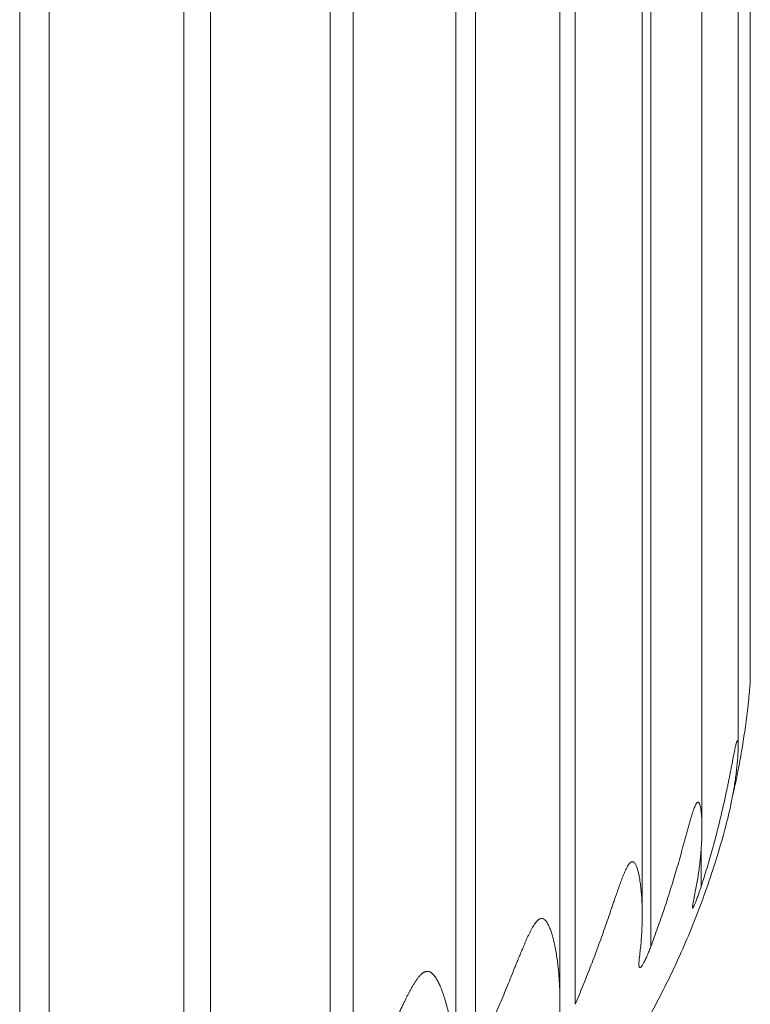
# Model space of a CAD drawing. Units: millimetres. Extents: x 376 to 1094, y 581 to 1579.
# Drawn here: x 458 to 464, y 1425 to 1433 of the extents above; entities that cross this region are included whole.
import ezdxf

# ---------------------------------------------------------------- set-up
doc = ezdxf.new("R2010")
doc.units = ezdxf.units.MM

msp = doc.modelspace()

# ---------------------------------------------------------------- linework, layer by layer
at = {"linetype": 'Continuous', "lineweight": 0, "extrusion": (-1, 6.12323e-17, 0)}
for p, q in [((463.8085, 1509.387), (463.8085, 1427.78)), ((463.0843, 1509.1978), (463.0843, 1425.8324)), ((463.7202, 1509.0584), (463.7202, 1427.2877)), ((463.4567, 1508.8468), (463.4567, 1426.6915)), ((462.5343, 1508.7784), (462.5343, 1425.4129)), ((463.022, 1508.6932), (463.022, 1426.0629)), ((462.4232, 1508.5746), (462.4232, 1425.4373)), ((461.8087, 1508.3825), (461.8087, 1425.017)), ((461.6666, 1508.317), (461.6666, 1424.9515)), ((460.7501, 1507.9565), (460.7501, 1424.591)), ((460.9192, 1508.0162), (460.9192, 1424.6507)), ((459.8797, 1507.6855), (459.8797, 1424.32)), ((459.6863, 1507.6324), (459.6863, 1424.2669)), ((458.7065, 1507.3954), (458.7065, 1424.0299)), ((458.4919, 1507.3498), (458.4919, 1423.9843)), ((463.4503, 1426.5339), (463.4503, 1426.2686))]:
    msp.add_line(p, q, dxfattribs=at)
at = {"linetype": 'Continuous', "lineweight": 0}
for points, knots in [([(463.8085, 1427.78), (463.8085, 1427.7789), (463.8085, 1427.7775), (463.8084, 1427.7746), (463.8084, 1427.7729), (463.8083, 1427.7711), (463.8082, 1427.7675), (463.8079, 1427.7633), (463.8074, 1427.7539), (463.8071, 1427.7487), (463.8067, 1427.7433), (463.8063, 1427.7378), (463.8059, 1427.732), (463.8054, 1427.726), (463.8049, 1427.7196), (463.8044, 1427.713), (463.8038, 1427.7062), (463.8032, 1427.6994), (463.8026, 1427.6924), (463.802, 1427.6853), (463.8013, 1427.6782), (463.8007, 1427.6709), (463.8, 1427.6636), (463.7993, 1427.6563), (463.7986, 1427.6489), (463.7978, 1427.6415), (463.7971, 1427.6341), (463.7956, 1427.6192), (463.794, 1427.6041), (463.7931, 1427.5966), (463.7923, 1427.589), (463.7915, 1427.5814), (463.7906, 1427.5737), (463.7897, 1427.5661), (463.7889, 1427.5584), (463.788, 1427.5507), (463.7866, 1427.5394), (463.7852, 1427.528), (463.7838, 1427.5165), (463.7824, 1427.5051), (463.781, 1427.4936), (463.7795, 1427.4821), (463.778, 1427.4706), (463.7749, 1427.4475), (463.7717, 1427.4244), (463.77, 1427.4128), (463.7667, 1427.3896), (463.7633, 1427.3664), (463.7597, 1427.3432), (463.7561, 1427.32), (463.7523, 1427.2968), (463.7484, 1427.2735), (463.7445, 1427.2503), (463.7405, 1427.227), (463.7363, 1427.2037), (463.7321, 1427.1804), (463.7277, 1427.1571), (463.7232, 1427.1338), (463.7187, 1427.1104), (463.7141, 1427.0871), (463.7093, 1427.0638), (463.7045, 1427.0405), (463.6996, 1427.0172), (463.6945, 1426.9939), (463.6891, 1426.9691), (463.6835, 1426.9443), (463.6777, 1426.9196)], [0.5, 0.5, 0.5, 0.5, 0.5050122, 0.5050122, 0.5100287, 0.5100287, 0.5100287, 0.5200571, 0.5200571, 0.5300848, 0.5300848, 0.5300848, 0.5401007, 0.5401007, 0.5401007, 0.5507242, 0.5507242, 0.5507242, 0.561403, 0.561403, 0.561403, 0.572099, 0.572099, 0.572099, 0.5827356, 0.5827356, 0.5827356, 0.5933109, 0.6038848, 0.6038848, 0.6038848, 0.6144614, 0.6144614, 0.6144614, 0.625044, 0.625044, 0.625044, 0.6406507, 0.6406507, 0.6406507, 0.6562748, 0.6562748, 0.6562748, 0.6719106, 0.6875466, 0.6875466, 0.6875466, 0.718759, 0.718759, 0.718759, 0.7499447, 0.7499447, 0.7499447, 0.7811499, 0.7811499, 0.7811499, 0.8123731, 0.8123731, 0.8123731, 0.843613, 0.843613, 0.843613, 0.8748681, 0.8748681, 0.8748681, 0.908107, 0.908107, 0.908107, 0.908107]), ([(463.63, 1426.7109), (463.6326, 1426.7205), (463.6351, 1426.7301), (463.6375, 1426.7397), (463.6462, 1426.7736), (463.6542, 1426.8075), (463.6616, 1426.8411), (463.6653, 1426.8579), (463.6688, 1426.8747), (463.6722, 1426.8914), (463.6756, 1426.9081), (463.6788, 1426.9247), (463.6818, 1426.9413), (463.6849, 1426.9579), (463.6877, 1426.9744), (463.6905, 1426.9908), (463.6932, 1427.0073), (463.6957, 1427.0236), (463.6981, 1427.0398), (463.7005, 1427.056), (463.7027, 1427.0721), (463.7047, 1427.0881), (463.7068, 1427.104), (463.7087, 1427.1198), (463.7103, 1427.1355), (463.7112, 1427.1433), (463.7128, 1427.1588), (463.7142, 1427.1741), (463.7148, 1427.1817), (463.7155, 1427.1893), (463.7161, 1427.1967), (463.7166, 1427.2041), (463.7171, 1427.2115), (463.7176, 1427.2188), (463.7181, 1427.226), (463.7184, 1427.2308), (463.7186, 1427.2356), (463.7189, 1427.2403), (463.7191, 1427.2451), (463.7193, 1427.2497), (463.7195, 1427.2543), (463.7197, 1427.2589), (463.72, 1427.2679), (463.7201, 1427.2765), (463.7202, 1427.2807), (463.7202, 1427.2848), (463.7202, 1427.2889), (463.7202, 1427.2929), (463.7202, 1427.2968), (463.7201, 1427.3006), (463.7199, 1427.3041), (463.7198, 1427.3077), (463.7196, 1427.311), (463.7194, 1427.3141), (463.7192, 1427.3171), (463.7189, 1427.3199), (463.7185, 1427.3222), (463.7182, 1427.3245), (463.7178, 1427.3264), (463.7173, 1427.3279), (463.7168, 1427.3293), (463.7162, 1427.3303), (463.715, 1427.3312), (463.7142, 1427.3311), (463.7134, 1427.3302), (463.713, 1427.3298), (463.7126, 1427.3292), (463.7117, 1427.3277), (463.7112, 1427.3267), (463.7103, 1427.3245), (463.7098, 1427.3232), (463.7087, 1427.3202), (463.7082, 1427.3186), (463.7076, 1427.3168), (463.7065, 1427.3132), (463.7054, 1427.309), (463.703, 1427.2997), (463.7018, 1427.2945), (463.7005, 1427.2891), (463.6993, 1427.2837), (463.698, 1427.2779), (463.6968, 1427.2719), (463.6954, 1427.2656), (463.6941, 1427.259), (463.6927, 1427.2522), (463.6913, 1427.2455), (463.6899, 1427.2385), (463.6885, 1427.2314), (463.6871, 1427.2243), (463.6857, 1427.2171), (463.6843, 1427.2098), (463.6829, 1427.2026), (463.6815, 1427.1952), (463.6801, 1427.1879), (463.6787, 1427.1805), (463.6758, 1427.1657), (463.6729, 1427.1507), (463.6715, 1427.1432), (463.67, 1427.1356), (463.6685, 1427.1281), (463.6671, 1427.1205), (463.6656, 1427.1129), (463.6641, 1427.1052), (463.6626, 1427.0976), (463.6604, 1427.0863), (463.6582, 1427.075), (463.6559, 1427.0636), (463.6536, 1427.0522), (463.6513, 1427.0408), (463.649, 1427.0294), (463.6467, 1427.018), (463.642, 1426.995), (463.6372, 1426.972), (463.6347, 1426.9605), (463.6299, 1426.9375), (463.6249, 1426.9144), (463.6198, 1426.8914), (463.6147, 1426.8684), (463.6094, 1426.8453), (463.6041, 1426.8222), (463.5987, 1426.7991), (463.5933, 1426.776), (463.5876, 1426.7529), (463.582, 1426.7298), (463.5763, 1426.7066), (463.5704, 1426.6835), (463.5645, 1426.6604), (463.5585, 1426.6373), (463.5524, 1426.6142), (463.5463, 1426.591), (463.54, 1426.5679), (463.5336, 1426.5448), (463.5208, 1426.4987), (463.5074, 1426.4525), (463.4935, 1426.4065), (463.4796, 1426.3604), (463.4652, 1426.3145), (463.4503, 1426.2686)], [0.0449421, 0.0449421, 0.0449421, 0.0449421, 0.0625832, 0.0625832, 0.0625832, 0.1251319, 0.1251319, 0.1251319, 0.156387, 0.156387, 0.156387, 0.1876269, 0.1876269, 0.1876269, 0.2188501, 0.2188501, 0.2188501, 0.2500553, 0.2500553, 0.2500553, 0.281241, 0.281241, 0.281241, 0.3124534, 0.3124534, 0.3124534, 0.3280894, 0.3437252, 0.3437252, 0.3437252, 0.3593493, 0.3593493, 0.3593493, 0.374956, 0.374956, 0.374956, 0.3855386, 0.3855386, 0.3855386, 0.3961152, 0.3961152, 0.3961152, 0.4066891, 0.4172644, 0.4172644, 0.4172644, 0.427901, 0.427901, 0.427901, 0.438597, 0.438597, 0.438597, 0.4492758, 0.4492758, 0.4492758, 0.4598993, 0.4598993, 0.4598993, 0.4699152, 0.4699152, 0.4699152, 0.4799429, 0.4799429, 0.4899713, 0.4899713, 0.4899713, 0.4949878, 0.4949878, 0.5, 0.5, 0.5050122, 0.5050122, 0.5100287, 0.5100287, 0.5100287, 0.5200571, 0.5200571, 0.5300848, 0.5300848, 0.5300848, 0.5401007, 0.5401007, 0.5401007, 0.5507242, 0.5507242, 0.5507242, 0.561403, 0.561403, 0.561403, 0.572099, 0.572099, 0.572099, 0.5827356, 0.5827356, 0.5827356, 0.5933109, 0.6038848, 0.6038848, 0.6038848, 0.6144614, 0.6144614, 0.6144614, 0.625044, 0.625044, 0.625044, 0.6406507, 0.6406507, 0.6406507, 0.6562748, 0.6562748, 0.6562748, 0.6719106, 0.6875466, 0.6875466, 0.6875466, 0.718759, 0.718759, 0.718759, 0.7499447, 0.7499447, 0.7499447, 0.7811499, 0.7811499, 0.7811499, 0.8123731, 0.8123731, 0.8123731, 0.843613, 0.843613, 0.843613, 0.8748681, 0.8748681, 0.8748681, 0.9374168, 0.9374168, 0.9374168, 1, 1, 1, 1]), ([(463.4005, 1426.1924), (463.4077, 1426.2263), (463.4142, 1426.2601), (463.42, 1426.2938), (463.4258, 1426.3275), (463.431, 1426.3611), (463.4355, 1426.3945), (463.4377, 1426.4112), (463.4398, 1426.4278), (463.4417, 1426.4444), (463.4436, 1426.4611), (463.4453, 1426.4776), (463.4468, 1426.4941), (463.4484, 1426.5106), (463.4498, 1426.527), (463.451, 1426.5434), (463.4522, 1426.5597), (463.4532, 1426.576), (463.454, 1426.5922), (463.4548, 1426.6083), (463.4555, 1426.6244), (463.4559, 1426.6403), (463.4564, 1426.6562), (463.4566, 1426.672), (463.4567, 1426.6876), (463.4567, 1426.6954), (463.4566, 1426.7109), (463.4563, 1426.7262), (463.4561, 1426.7337), (463.4559, 1426.7413), (463.4556, 1426.7488), (463.4553, 1426.7561), (463.4549, 1426.7635), (463.4545, 1426.7708), (463.4541, 1426.778), (463.4537, 1426.7828), (463.4534, 1426.7876), (463.453, 1426.7924), (463.4526, 1426.7971), (463.4522, 1426.8018), (463.4517, 1426.8063), (463.4512, 1426.8109), (463.4502, 1426.8199), (463.449, 1426.8286), (463.4484, 1426.8327), (463.4477, 1426.8369), (463.447, 1426.841), (463.4463, 1426.845), (463.4455, 1426.8489), (463.4447, 1426.8527), (463.4438, 1426.8563), (463.4429, 1426.8598), (463.4419, 1426.8632), (463.4409, 1426.8663), (463.4398, 1426.8693), (463.4387, 1426.8721), (463.4375, 1426.8745), (463.4363, 1426.8768), (463.4351, 1426.8788), (463.4338, 1426.8803), (463.4324, 1426.8818), (463.431, 1426.8828), (463.4279, 1426.8838), (463.4263, 1426.8837), (463.4245, 1426.8829), (463.4236, 1426.8825), (463.4227, 1426.8819), (463.4209, 1426.8804), (463.4199, 1426.8795), (463.418, 1426.8773), (463.417, 1426.876), (463.415, 1426.8731), (463.414, 1426.8715), (463.413, 1426.8697), (463.4109, 1426.8662), (463.4089, 1426.8621), (463.4047, 1426.8529), (463.4026, 1426.8478), (463.4005, 1426.8424), (463.3985, 1426.837), (463.3964, 1426.8313), (463.3944, 1426.8254), (463.3922, 1426.8192), (463.39, 1426.8126), (463.3879, 1426.8059), (463.3857, 1426.7992), (463.3836, 1426.7923), (463.3814, 1426.7853), (463.3793, 1426.7783), (463.3772, 1426.7711), (463.3751, 1426.7639), (463.373, 1426.7567), (463.3709, 1426.7494), (463.3688, 1426.7421), (463.3667, 1426.7349), (463.3626, 1426.7202), (463.3585, 1426.7053), (463.3564, 1426.6978), (463.3543, 1426.6904), (463.3523, 1426.6829), (463.3502, 1426.6753), (463.3481, 1426.6678), (463.3461, 1426.6602), (463.344, 1426.6526), (463.3409, 1426.6415), (463.3379, 1426.6302), (463.3348, 1426.619), (463.3317, 1426.6077), (463.3286, 1426.5964), (463.3255, 1426.585), (463.3224, 1426.5737), (463.3162, 1426.551), (463.3098, 1426.5282), (463.3066, 1426.5168), (463.3003, 1426.4939), (463.2938, 1426.4711), (463.2873, 1426.4483), (463.2808, 1426.4255), (463.2742, 1426.4026), (463.2675, 1426.3797), (463.2607, 1426.3569), (463.2539, 1426.334), (463.247, 1426.3111), (463.24, 1426.2882), (463.233, 1426.2653), (463.2258, 1426.2424), (463.2187, 1426.2196), (463.2114, 1426.1967), (463.204, 1426.1738), (463.1966, 1426.1509), (463.1891, 1426.1281), (463.1815, 1426.1053), (463.1662, 1426.0596), (463.1505, 1426.014), (463.1343, 1425.9685), (463.1181, 1425.923), (463.1015, 1425.8776), (463.0843, 1425.8324)], [0, 0, 0, 0, 0.062583, 0.062583, 0.062583, 0.125132, 0.125132, 0.125132, 0.156387, 0.156387, 0.156387, 0.187627, 0.187627, 0.187627, 0.21885, 0.21885, 0.21885, 0.250055, 0.250055, 0.250055, 0.281241, 0.281241, 0.281241, 0.312453, 0.312453, 0.312453, 0.328089, 0.343725, 0.343725, 0.343725, 0.359349, 0.359349, 0.359349, 0.374956, 0.374956, 0.374956, 0.385539, 0.385539, 0.385539, 0.396115, 0.396115, 0.396115, 0.406689, 0.417264, 0.417264, 0.417264, 0.427901, 0.427901, 0.427901, 0.438597, 0.438597, 0.438597, 0.449276, 0.449276, 0.449276, 0.459899, 0.459899, 0.459899, 0.469915, 0.469915, 0.469915, 0.479943, 0.479943, 0.489971, 0.489971, 0.489971, 0.494988, 0.494988, 0.5, 0.5, 0.505012, 0.505012, 0.510029, 0.510029, 0.510029, 0.520057, 0.520057, 0.530085, 0.530085, 0.530085, 0.540101, 0.540101, 0.540101, 0.550724, 0.550724, 0.550724, 0.561403, 0.561403, 0.561403, 0.572099, 0.572099, 0.572099, 0.582736, 0.582736, 0.582736, 0.593311, 0.603885, 0.603885, 0.603885, 0.614461, 0.614461, 0.614461, 0.625044, 0.625044, 0.625044, 0.640651, 0.640651, 0.640651, 0.656275, 0.656275, 0.656275, 0.671911, 0.687547, 0.687547, 0.687547, 0.718759, 0.718759, 0.718759, 0.749945, 0.749945, 0.749945, 0.78115, 0.78115, 0.78115, 0.812373, 0.812373, 0.812373, 0.843613, 0.843613, 0.843613, 0.874868, 0.874868, 0.874868, 0.937417, 0.937417, 0.937417, 1, 1, 1, 1]), ([(463.63, 1426.7109), (463.5915, 1426.5657), (463.5482, 1426.4241), (463.4534, 1426.1495), (463.402, 1426.0164), (463.2928, 1425.7594), (463.2349, 1425.6356), (463.1144, 1425.3974), (463.0518, 1425.283), (462.923, 1425.0637), (462.8569, 1424.9587), (462.7896, 1424.8583)], [3.2189512, 3.2189512, 3.2189512, 3.2189512, 3.2421157, 3.2421157, 3.2652803, 3.2652803, 3.2884449, 3.2884449, 3.3116095, 3.3116095, 3.3347741, 3.3347741, 3.3347741, 3.3347741]), ([(463.0023, 1425.7586), (463.0066, 1425.7922), (463.0102, 1425.8259), (463.0131, 1425.8594), (463.016, 1425.8929), (463.0182, 1425.9264), (463.0197, 1425.9597), (463.0204, 1425.9763), (463.021, 1425.9929), (463.0214, 1426.0095), (463.0218, 1426.0261), (463.022, 1426.0426), (463.022, 1426.0591), (463.0221, 1426.0755), (463.0219, 1426.0919), (463.0216, 1426.1083), (463.0212, 1426.1246), (463.0207, 1426.1409), (463.0199, 1426.157), (463.0192, 1426.1732), (463.0183, 1426.1892), (463.0171, 1426.2051), (463.016, 1426.2211), (463.0146, 1426.2369), (463.013, 1426.2525), (463.0122, 1426.2603), (463.0104, 1426.2759), (463.0084, 1426.2912), (463.0074, 1426.2988), (463.0063, 1426.3063), (463.0052, 1426.3138), (463.004, 1426.3213), (463.0027, 1426.3287), (463.0015, 1426.336), (463.0001, 1426.3432), (462.9992, 1426.348), (462.9982, 1426.3529), (462.9972, 1426.3576), (462.9961, 1426.3624), (462.9951, 1426.3671), (462.994, 1426.3717), (462.9929, 1426.3763), (462.9906, 1426.3854), (462.988, 1426.3941), (462.9867, 1426.3983), (462.9854, 1426.4025), (462.984, 1426.4067), (462.9825, 1426.4106), (462.981, 1426.4146), (462.9794, 1426.4185), (462.9778, 1426.4221), (462.9761, 1426.4257), (462.9744, 1426.4291), (462.9726, 1426.4322), (462.9707, 1426.4354), (462.9688, 1426.4382), (462.9668, 1426.4407), (462.9648, 1426.443), (462.9628, 1426.445), (462.9606, 1426.4466), (462.9585, 1426.4481), (462.9562, 1426.4492), (462.9513, 1426.4503), (462.9488, 1426.4503), (462.9461, 1426.4496), (462.9447, 1426.4493), (462.9434, 1426.4487), (462.9406, 1426.4473), (462.9392, 1426.4464), (462.9363, 1426.4443), (462.9349, 1426.4431), (462.932, 1426.4403), (462.9305, 1426.4387), (462.929, 1426.437), (462.9261, 1426.4336), (462.9231, 1426.4295), (462.9172, 1426.4205), (462.9143, 1426.4155), (462.9114, 1426.4102), (462.9086, 1426.405), (462.9057, 1426.3993), (462.9029, 1426.3935), (462.9, 1426.3873), (462.897, 1426.3809), (462.8941, 1426.3743), (462.8912, 1426.3677), (462.8884, 1426.3609), (462.8855, 1426.354), (462.8827, 1426.347), (462.8799, 1426.34), (462.8771, 1426.3328), (462.8744, 1426.3257), (462.8716, 1426.3185), (462.8689, 1426.3113), (462.8662, 1426.3041), (462.8609, 1426.2896), (462.8556, 1426.2749), (462.8529, 1426.2675), (462.8503, 1426.2602), (462.8476, 1426.2527), (462.845, 1426.2453), (462.8424, 1426.2378), (462.8398, 1426.2304), (462.8372, 1426.2229), (462.8333, 1426.2118), (462.8295, 1426.2007), (462.8256, 1426.1896), (462.8218, 1426.1784), (462.8179, 1426.1672), (462.8141, 1426.156), (462.8102, 1426.1448), (462.8025, 1426.1223), (462.7948, 1426.0998), (462.7909, 1426.0885), (462.7832, 1426.066), (462.7754, 1426.0434), (462.7675, 1426.0208), (462.7597, 1425.9983), (462.7518, 1425.9757), (462.7438, 1425.9531), (462.7358, 1425.9305), (462.7277, 1425.9079), (462.7196, 1425.8853), (462.7114, 1425.8627), (462.7032, 1425.8401), (462.6949, 1425.8175), (462.6865, 1425.7949), (462.6781, 1425.7723), (462.6696, 1425.7497), (462.6611, 1425.7271), (462.6524, 1425.7046), (462.6437, 1425.682), (462.6263, 1425.637), (462.6085, 1425.592), (462.5902, 1425.5471), (462.572, 1425.5022), (462.5533, 1425.4575), (462.5343, 1425.4129)], [0, 0, 0, 0, 0.062583, 0.062583, 0.062583, 0.125132, 0.125132, 0.125132, 0.156387, 0.156387, 0.156387, 0.187627, 0.187627, 0.187627, 0.21885, 0.21885, 0.21885, 0.250055, 0.250055, 0.250055, 0.281241, 0.281241, 0.281241, 0.312453, 0.312453, 0.312453, 0.328089, 0.343725, 0.343725, 0.343725, 0.359349, 0.359349, 0.359349, 0.374956, 0.374956, 0.374956, 0.385539, 0.385539, 0.385539, 0.396115, 0.396115, 0.396115, 0.406689, 0.417264, 0.417264, 0.417264, 0.427901, 0.427901, 0.427901, 0.438597, 0.438597, 0.438597, 0.449276, 0.449276, 0.449276, 0.459899, 0.459899, 0.459899, 0.469915, 0.469915, 0.469915, 0.479943, 0.479943, 0.489971, 0.489971, 0.489971, 0.494988, 0.494988, 0.5, 0.5, 0.505012, 0.505012, 0.510029, 0.510029, 0.510029, 0.520057, 0.520057, 0.530085, 0.530085, 0.530085, 0.540101, 0.540101, 0.540101, 0.550724, 0.550724, 0.550724, 0.561403, 0.561403, 0.561403, 0.572099, 0.572099, 0.572099, 0.582736, 0.582736, 0.582736, 0.593311, 0.603885, 0.603885, 0.603885, 0.614461, 0.614461, 0.614461, 0.625044, 0.625044, 0.625044, 0.640651, 0.640651, 0.640651, 0.656275, 0.656275, 0.656275, 0.671911, 0.687547, 0.687547, 0.687547, 0.718759, 0.718759, 0.718759, 0.749945, 0.749945, 0.749945, 0.78115, 0.78115, 0.78115, 0.812373, 0.812373, 0.812373, 0.843613, 0.843613, 0.843613, 0.874868, 0.874868, 0.874868, 0.937417, 0.937417, 0.937417, 1, 1, 1, 1]), ([(463.4005, 1426.1924), (463.3988, 1426.1844), (463.3972, 1426.1766), (463.3957, 1426.1691), (463.3949, 1426.1654), (463.3942, 1426.1617), (463.3935, 1426.1582), (463.3928, 1426.1546), (463.3922, 1426.1512), (463.3916, 1426.1479), (463.391, 1426.1446), (463.3904, 1426.1415), (463.3899, 1426.1385), (463.3894, 1426.1355), (463.389, 1426.1326), (463.3886, 1426.13), (463.3882, 1426.1274), (463.3879, 1426.1249), (463.3877, 1426.1228), (463.3876, 1426.1207), (463.3875, 1426.1188), (463.3875, 1426.1173), (463.3875, 1426.1162), (463.3876, 1426.1152), (463.3878, 1426.1146), (463.388, 1426.1139), (463.3883, 1426.1135), (463.3887, 1426.1134), (463.3891, 1426.1133), (463.3896, 1426.1136), (463.3903, 1426.1142), (463.3906, 1426.1144), (463.3909, 1426.1148), (463.3913, 1426.1153), (463.3916, 1426.1158), (463.392, 1426.1163), (463.3924, 1426.1169), (463.3929, 1426.1176), (463.3933, 1426.1183), (463.3938, 1426.1191), (463.3942, 1426.1199), (463.3947, 1426.1208), (463.3952, 1426.1218), (463.3963, 1426.1237), (463.3974, 1426.126), (463.3986, 1426.1285), (463.3997, 1426.131), (463.401, 1426.1337), (463.4023, 1426.1367), (463.4036, 1426.1396), (463.4049, 1426.1428), (463.4062, 1426.1461), (463.408, 1426.1503), (463.4098, 1426.1548), (463.4116, 1426.1594), (463.4135, 1426.1641), (463.4153, 1426.1689), (463.4172, 1426.1738), (463.4191, 1426.1788), (463.4209, 1426.1838), (463.4228, 1426.1889), (463.4246, 1426.194), (463.4265, 1426.1991), (463.4284, 1426.2043), (463.4302, 1426.2095), (463.4321, 1426.2148), (463.4339, 1426.2201), (463.4358, 1426.2254), (463.4376, 1426.2308), (463.4394, 1426.2361), (463.4431, 1426.2469), (463.4467, 1426.2578), (463.4503, 1426.2686)], [0, 0, 0, 0, 0.090249, 0.090249, 0.090249, 0.13539, 0.13539, 0.13539, 0.180454, 0.180454, 0.180454, 0.22544, 0.22544, 0.22544, 0.270527, 0.270527, 0.270527, 0.315722, 0.315722, 0.315722, 0.360764, 0.360764, 0.360764, 0.3956, 0.3956, 0.3956, 0.430404, 0.430404, 0.430404, 0.465207, 0.465207, 0.465207, 0.482604, 0.482604, 0.482604, 0.5, 0.5, 0.5, 0.517396, 0.517396, 0.517396, 0.534793, 0.534793, 0.534793, 0.569596, 0.569596, 0.569596, 0.6044, 0.6044, 0.6044, 0.639236, 0.639236, 0.639236, 0.684278, 0.684278, 0.684278, 0.729473, 0.729473, 0.729473, 0.77456, 0.77456, 0.77456, 0.819546, 0.819546, 0.819546, 0.86461, 0.86461, 0.86461, 0.909751, 0.909751, 0.909751, 1, 1, 1, 1]), ([(462.4213, 1425.3427), (462.4226, 1425.3763), (462.4232, 1425.4098), (462.4232, 1425.4433), (462.4231, 1425.4768), (462.4223, 1425.5102), (462.4208, 1425.5435), (462.42, 1425.5602), (462.4191, 1425.5768), (462.418, 1425.5934), (462.4168, 1425.61), (462.4155, 1425.6265), (462.4141, 1425.643), (462.4126, 1425.6595), (462.4109, 1425.6759), (462.409, 1425.6923), (462.4071, 1425.7087), (462.405, 1425.725), (462.4027, 1425.7412), (462.4004, 1425.7574), (462.3979, 1425.7735), (462.3952, 1425.7895), (462.3925, 1425.8055), (462.3895, 1425.8214), (462.3863, 1425.8371), (462.3847, 1425.845), (462.3813, 1425.8606), (462.3776, 1425.876), (462.3757, 1425.8837), (462.3738, 1425.8913), (462.3718, 1425.8989), (462.3698, 1425.9063), (462.3677, 1425.9138), (462.3656, 1425.9212), (462.3633, 1425.9284), (462.3618, 1425.9334), (462.3602, 1425.9382), (462.3586, 1425.943), (462.357, 1425.9479), (462.3553, 1425.9526), (462.3535, 1425.9573), (462.3518, 1425.9619), (462.3482, 1425.9711), (462.3444, 1425.9799), (462.3424, 1425.9842), (462.3404, 1425.9885), (462.3383, 1425.9927), (462.3362, 1425.9967), (462.334, 1426.0008), (462.3317, 1426.0047), (462.3293, 1426.0084), (462.327, 1426.0121), (462.3245, 1426.0156), (462.3219, 1426.0188), (462.3193, 1426.022), (462.3166, 1426.0249), (462.3138, 1426.0275), (462.3111, 1426.0299), (462.3083, 1426.032), (462.3053, 1426.0336), (462.3023, 1426.0353), (462.2992, 1426.0365), (462.2927, 1426.0378), (462.2893, 1426.0379), (462.2857, 1426.0373), (462.2839, 1426.037), (462.2821, 1426.0365), (462.2785, 1426.0353), (462.2766, 1426.0344), (462.2729, 1426.0324), (462.271, 1426.0313), (462.2672, 1426.0286), (462.2653, 1426.0271), (462.2634, 1426.0254), (462.2596, 1426.0221), (462.2558, 1426.0182), (462.2483, 1426.0094), (462.2445, 1426.0045), (462.2409, 1425.9994), (462.2373, 1425.9942), (462.2337, 1425.9887), (462.2302, 1425.983), (462.2265, 1425.977), (462.2228, 1425.9707), (462.2192, 1425.9642), (462.2157, 1425.9577), (462.2121, 1425.951), (462.2086, 1425.9442), (462.2051, 1425.9374), (462.2017, 1425.9304), (462.1983, 1425.9234), (462.1949, 1425.9164), (462.1916, 1425.9093), (462.1883, 1425.9022), (462.185, 1425.8951), (462.1785, 1425.8808), (462.1721, 1425.8664), (462.1689, 1425.8591), (462.1658, 1425.8518), (462.1626, 1425.8445), (462.1595, 1425.8372), (462.1563, 1425.8298), (462.1532, 1425.8224), (462.1501, 1425.8151), (462.1455, 1425.8042), (462.1409, 1425.7932), (462.1364, 1425.7822), (462.1318, 1425.7712), (462.1273, 1425.7602), (462.1228, 1425.7491), (462.1183, 1425.7381), (462.1092, 1425.7159), (462.1002, 1425.6937), (462.0957, 1425.6826), (462.0866, 1425.6603), (462.0776, 1425.6381), (462.0686, 1425.6158), (462.0596, 1425.5936), (462.0505, 1425.5713), (462.0414, 1425.549), (462.0322, 1425.5267), (462.0231, 1425.5044), (462.0138, 1425.4821), (462.0046, 1425.4599), (461.9953, 1425.4376), (461.9859, 1425.4153), (461.9765, 1425.393), (461.9671, 1425.3708), (461.9576, 1425.3485), (461.948, 1425.3263), (461.9385, 1425.304), (461.9288, 1425.2819), (461.9094, 1425.2375), (461.8898, 1425.1932), (461.8698, 1425.149), (461.8498, 1425.1048), (461.8294, 1425.0608), (461.8087, 1425.017)], [0, 0, 0, 0, 0.062583, 0.062583, 0.062583, 0.125132, 0.125132, 0.125132, 0.156387, 0.156387, 0.156387, 0.187627, 0.187627, 0.187627, 0.21885, 0.21885, 0.21885, 0.250055, 0.250055, 0.250055, 0.281241, 0.281241, 0.281241, 0.312453, 0.312453, 0.312453, 0.328089, 0.343725, 0.343725, 0.343725, 0.359349, 0.359349, 0.359349, 0.374956, 0.374956, 0.374956, 0.385539, 0.385539, 0.385539, 0.396115, 0.396115, 0.396115, 0.406689, 0.417264, 0.417264, 0.417264, 0.427901, 0.427901, 0.427901, 0.438597, 0.438597, 0.438597, 0.449276, 0.449276, 0.449276, 0.459899, 0.459899, 0.459899, 0.469915, 0.469915, 0.469915, 0.479943, 0.479943, 0.489971, 0.489971, 0.489971, 0.494988, 0.494988, 0.5, 0.5, 0.505012, 0.505012, 0.510029, 0.510029, 0.510029, 0.520057, 0.520057, 0.530085, 0.530085, 0.530085, 0.540101, 0.540101, 0.540101, 0.550724, 0.550724, 0.550724, 0.561403, 0.561403, 0.561403, 0.572099, 0.572099, 0.572099, 0.582736, 0.582736, 0.582736, 0.593311, 0.603885, 0.603885, 0.603885, 0.614461, 0.614461, 0.614461, 0.625044, 0.625044, 0.625044, 0.640651, 0.640651, 0.640651, 0.656275, 0.656275, 0.656275, 0.671911, 0.687547, 0.687547, 0.687547, 0.718759, 0.718759, 0.718759, 0.749945, 0.749945, 0.749945, 0.78115, 0.78115, 0.78115, 0.812373, 0.812373, 0.812373, 0.843613, 0.843613, 0.843613, 0.874868, 0.874868, 0.874868, 0.937417, 0.937417, 0.937417, 1, 1, 1, 1]), ([(463.0023, 1425.7586), (463.0013, 1425.7506), (463.0004, 1425.7428), (462.9997, 1425.7354), (462.9993, 1425.7317), (462.999, 1425.7281), (462.9987, 1425.7245), (462.9984, 1425.721), (462.9982, 1425.7176), (462.9981, 1425.7143), (462.9979, 1425.711), (462.9978, 1425.7079), (462.9978, 1425.7049), (462.9977, 1425.7019), (462.9978, 1425.6991), (462.998, 1425.6965), (462.9981, 1425.6938), (462.9984, 1425.6914), (462.9987, 1425.6893), (462.9991, 1425.6871), (462.9996, 1425.6853), (463.0003, 1425.6838), (463.0008, 1425.6826), (463.0014, 1425.6816), (463.0021, 1425.681), (463.0028, 1425.6803), (463.0036, 1425.6799), (463.0045, 1425.6798), (463.0054, 1425.6796), (463.0065, 1425.6799), (463.0076, 1425.6804), (463.0082, 1425.6807), (463.0088, 1425.681), (463.0094, 1425.6815), (463.0101, 1425.6819), (463.0107, 1425.6825), (463.0114, 1425.6831), (463.0121, 1425.6837), (463.0128, 1425.6844), (463.0136, 1425.6852), (463.0143, 1425.686), (463.015, 1425.6868), (463.0158, 1425.6878), (463.0174, 1425.6897), (463.019, 1425.6919), (463.0207, 1425.6943), (463.0224, 1425.6968), (463.0241, 1425.6995), (463.0258, 1425.7024), (463.0276, 1425.7053), (463.0294, 1425.7084), (463.0312, 1425.7116), (463.0335, 1425.7157), (463.0358, 1425.7201), (463.0382, 1425.7247), (463.0405, 1425.7293), (463.0428, 1425.7341), (463.0451, 1425.7389), (463.0474, 1425.7438), (463.0497, 1425.7487), (463.052, 1425.7537), (463.0543, 1425.7587), (463.0565, 1425.7638), (463.0587, 1425.7689), (463.061, 1425.7741), (463.0632, 1425.7792), (463.0653, 1425.7845), (463.0675, 1425.7897), (463.0697, 1425.795), (463.0718, 1425.8003), (463.0761, 1425.8109), (463.0803, 1425.8216), (463.0843, 1425.8324)], [0, 0, 0, 0, 0.090249, 0.090249, 0.090249, 0.13539, 0.13539, 0.13539, 0.180454, 0.180454, 0.180454, 0.22544, 0.22544, 0.22544, 0.270527, 0.270527, 0.270527, 0.315722, 0.315722, 0.315722, 0.360764, 0.360764, 0.360764, 0.3956, 0.3956, 0.3956, 0.430404, 0.430404, 0.430404, 0.465207, 0.465207, 0.465207, 0.482604, 0.482604, 0.482604, 0.5, 0.5, 0.5, 0.517396, 0.517396, 0.517396, 0.534793, 0.534793, 0.534793, 0.569596, 0.569596, 0.569596, 0.6044, 0.6044, 0.6044, 0.639236, 0.639236, 0.639236, 0.684278, 0.684278, 0.684278, 0.729473, 0.729473, 0.729473, 0.77456, 0.77456, 0.77456, 0.819546, 0.819546, 0.819546, 0.86461, 0.86461, 0.86461, 0.909751, 0.909751, 0.909751, 1, 1, 1, 1]), ([(461.6666, 1424.9515), (461.6649, 1424.985), (461.6626, 1425.0186), (461.6595, 1425.0521), (461.6565, 1425.0857), (461.6527, 1425.1192), (461.6482, 1425.1526), (461.646, 1425.1693), (461.6435, 1425.186), (461.6409, 1425.2026), (461.6383, 1425.2193), (461.6355, 1425.2359), (461.6325, 1425.2525), (461.6295, 1425.2691), (461.6263, 1425.2856), (461.623, 1425.3021), (461.6196, 1425.3185), (461.616, 1425.335), (461.6122, 1425.3513), (461.6084, 1425.3676), (461.6043, 1425.3838), (461.6001, 1425.4), (461.5958, 1425.4161), (461.5913, 1425.4321), (461.5865, 1425.448), (461.5841, 1425.4559), (461.5791, 1425.4717), (461.5738, 1425.4873), (461.5711, 1425.495), (461.5684, 1425.5027), (461.5656, 1425.5104), (461.5627, 1425.5179), (461.5598, 1425.5255), (461.5569, 1425.533), (461.5538, 1425.5403), (461.5517, 1425.5453), (461.5495, 1425.5503), (461.5473, 1425.5551), (461.5451, 1425.56), (461.5428, 1425.5648), (461.5405, 1425.5696), (461.5382, 1425.5743), (461.5334, 1425.5836), (461.5283, 1425.5926), (461.5257, 1425.597), (461.5231, 1425.6013), (461.5204, 1425.6056), (461.5175, 1425.6098), (461.5147, 1425.6139), (461.5117, 1425.6179), (461.5087, 1425.6217), (461.5056, 1425.6255), (461.5024, 1425.6291), (461.4991, 1425.6324), (461.4958, 1425.6357), (461.4924, 1425.6388), (461.4888, 1425.6414), (461.4854, 1425.644), (461.4818, 1425.6462), (461.4781, 1425.648), (461.4744, 1425.6497), (461.4705, 1425.6511), (461.4624, 1425.6527), (461.4582, 1425.6529), (461.4538, 1425.6524), (461.4516, 1425.6522), (461.4494, 1425.6518), (461.4449, 1425.6507), (461.4426, 1425.6499), (461.4381, 1425.6481), (461.4358, 1425.647), (461.4312, 1425.6445), (461.4288, 1425.6431), (461.4265, 1425.6415), (461.4219, 1425.6383), (461.4174, 1425.6346), (461.4083, 1425.6261), (461.4039, 1425.6214), (461.3996, 1425.6164), (461.3952, 1425.6113), (461.391, 1425.606), (461.3868, 1425.6004), (461.3824, 1425.5945), (461.3781, 1425.5884), (461.3739, 1425.582), (461.3696, 1425.5757), (461.3655, 1425.5691), (461.3614, 1425.5624), (461.3573, 1425.5558), (461.3533, 1425.549), (461.3493, 1425.5421), (461.3454, 1425.5352), (461.3415, 1425.5283), (461.3377, 1425.5213), (461.3338, 1425.5143), (461.3263, 1425.5003), (461.3189, 1425.4861), (461.3153, 1425.4789), (461.3116, 1425.4718), (461.308, 1425.4646), (461.3044, 1425.4574), (461.3008, 1425.4502), (461.2972, 1425.4429), (461.2936, 1425.4356), (461.2884, 1425.4249), (461.2832, 1425.4142), (461.278, 1425.4033), (461.2728, 1425.3925), (461.2676, 1425.3817), (461.2625, 1425.3708), (461.2574, 1425.3599), (461.2471, 1425.3381), (461.237, 1425.3162), (461.2319, 1425.3053), (461.2217, 1425.2834), (461.2116, 1425.2615), (461.2015, 1425.2396), (461.1915, 1425.2177), (461.1814, 1425.1958), (461.1712, 1425.1738), (461.1611, 1425.1519), (461.151, 1425.13), (461.1408, 1425.108), (461.1306, 1425.0861), (461.1204, 1425.0642), (461.1101, 1425.0423), (461.0999, 1425.0204), (461.0896, 1424.9985), (461.0792, 1424.9766), (461.0688, 1424.9547), (461.0584, 1424.9329), (461.0479, 1424.911), (461.027, 1424.8674), (461.0058, 1424.8238), (460.9843, 1424.7804), (460.9629, 1424.737), (460.9412, 1424.6938), (460.9192, 1424.6507)], [0, 0, 0, 0, 0.062583, 0.062583, 0.062583, 0.125132, 0.125132, 0.125132, 0.156387, 0.156387, 0.156387, 0.187627, 0.187627, 0.187627, 0.21885, 0.21885, 0.21885, 0.250055, 0.250055, 0.250055, 0.281241, 0.281241, 0.281241, 0.312453, 0.312453, 0.312453, 0.328089, 0.343725, 0.343725, 0.343725, 0.359349, 0.359349, 0.359349, 0.374956, 0.374956, 0.374956, 0.385539, 0.385539, 0.385539, 0.396115, 0.396115, 0.396115, 0.406689, 0.417264, 0.417264, 0.417264, 0.427901, 0.427901, 0.427901, 0.438597, 0.438597, 0.438597, 0.449276, 0.449276, 0.449276, 0.459899, 0.459899, 0.459899, 0.469915, 0.469915, 0.469915, 0.479943, 0.479943, 0.489971, 0.489971, 0.489971, 0.494988, 0.494988, 0.5, 0.5, 0.505012, 0.505012, 0.510029, 0.510029, 0.510029, 0.520057, 0.520057, 0.530085, 0.530085, 0.530085, 0.540101, 0.540101, 0.540101, 0.550724, 0.550724, 0.550724, 0.561403, 0.561403, 0.561403, 0.572099, 0.572099, 0.572099, 0.582736, 0.582736, 0.582736, 0.593311, 0.603885, 0.603885, 0.603885, 0.614461, 0.614461, 0.614461, 0.625044, 0.625044, 0.625044, 0.640651, 0.640651, 0.640651, 0.656275, 0.656275, 0.656275, 0.671911, 0.687547, 0.687547, 0.687547, 0.718759, 0.718759, 0.718759, 0.749945, 0.749945, 0.749945, 0.78115, 0.78115, 0.78115, 0.812373, 0.812373, 0.812373, 0.843613, 0.843613, 0.843613, 0.874868, 0.874868, 0.874868, 0.937417, 0.937417, 0.937417, 1, 1, 1, 1])]:
    msp.add_open_spline(points, degree=3, knots=knots, dxfattribs=at)

doc.saveas('drawing.dxf')
